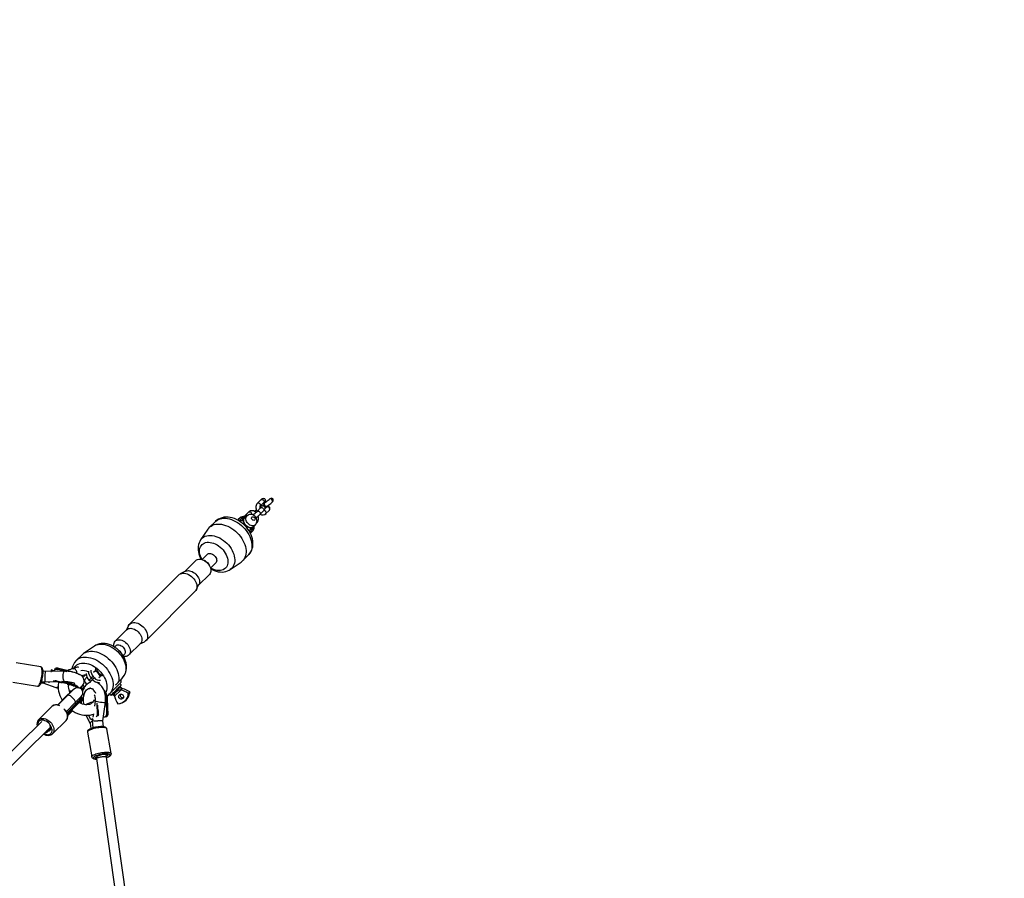
# Model space of a CAD drawing. Units: millimetres. Extents: x -341 to 1031, y -937 to 317.
# Drawn here: x 742 to 886, y -246 to -119 of the extents above; entities that cross this region are included whole.
import ezdxf

# ---------------------------------------------------------------- set-up
doc = ezdxf.new("R2010")
doc.units = ezdxf.units.MM
doc.header["$LTSCALE"] = 20
doc.header["$PDSIZE"] = -1
doc.layers.add('VP-DIM', color=7, linetype='Continuous')
doc.layers.add('VP-HIC', color=6, linetype='Continuous')
doc.layers.add('VP-EQ', color=7, linetype='Continuous', true_color=0x8a3492)
doc.dimstyles.get("Standard").update_dxf_attribs({"dimtxt": 14, "dimasz": 20, "dimexe": 20, "dimexo": 50, "dimgap": 20, "dimtad": 0, "dimdec": 0, "dimzin": 0, "dimdsep": 46, "dimtxsty": 'Standard', "dimcen": -0.09, "dimadec": 0, "dimazin": 0, "dimtfac": 1, "dimtdec": 4, "dimtofl": 0, "dimtmove": 0, "dimatfit": 3, "dimfxl": 70, "dimfxlon": 1, "dimtolj": 1, "dimtzin": 0, "dimarcsym": 0})

# ---------------------------------------------------------------- blocks, each defined once
blk = doc.blocks.new('*D29')
at = {"layer": 'Defpoints', "color": 0}
for p in [(881.34, 202.86), (181.75, -437.17), (881.34, -437.11)]:
    blk.add_point(p, dxfattribs=at)
at = {"layer": 'VP-DIM', "color": 0, "lineweight": -2}
for p, q in [((181.75, 132.86), (181.75, 222.86)), ((881.34, 132.86), (881.34, 222.86)), ((201.75, 202.86), (491.5, 202.86)), ((861.34, 202.86), (564.17, 202.86))]:
    blk.add_line(p, q, dxfattribs=at)
at = {"layer": 'VP-DIM', "color": 0}
for points in [[(201.75, 206.19), (201.75, 199.53), (181.75, 202.86)], [(861.34, 199.53), (861.34, 206.19), (881.34, 202.86)]]:
    blk.add_solid(points, dxfattribs=at)
at = {"layer": 'VP-DIM', "color": 0, "insert": (527.83, 202.86), "char_height": 14, "attachment_point": 5}
blk.add_mtext('\\A1;700', dxfattribs=at)
blk = doc.blocks.new('*D30')
at = {"layer": 'Defpoints', "color": 0}
for p in [(1031.33, 296.65), (31.76, -437.14), (1031.33, -437.14)]:
    blk.add_point(p, dxfattribs=at)
at = {"layer": 'VP-DIM', "color": 0, "lineweight": -2}
for p, q in [((31.76, 226.65), (31.76, 316.65)), ((1031.33, 226.65), (1031.33, 316.65)), ((51.76, 296.65), (491.71, 296.65)), ((1011.33, 296.65), (571.38, 296.65))]:
    blk.add_line(p, q, dxfattribs=at)
at = {"layer": 'VP-DIM', "color": 0}
for points in [[(51.76, 299.98), (51.76, 293.31), (31.76, 296.65)], [(1011.33, 293.31), (1011.33, 299.98), (1031.33, 296.65)]]:
    blk.add_solid(points, dxfattribs=at)
at = {"layer": 'VP-DIM', "color": 0, "insert": (531.55, 296.65), "char_height": 14, "attachment_point": 5}
blk.add_mtext('\\A1;1000', dxfattribs=at)
blk = doc.blocks.new('rb13833')
at = {"layer": 'VP-EQ', "color": 0, "linetype": 'Continuous', "lineweight": 25}
for p, q in [((777.1, -191.12), (776.58, -191.64)), ((777.14, -189.92), (776.62, -190.44)), ((777.05, -190.97), (777, -191)), ((777.04, -190.86), (777.56, -190.34)), ((777.05, -190.96), (777.09, -190.93)), ((777.12, -190.92), (777.09, -190.93)), ((777.62, -190.43), (777.62, -190.42)), ((777.87, -191.13), (777.73, -191.27)), ((777.89, -190.91), (777.88, -190.9)), ((778.46, -189.78), (778.34, -189.89)), ((773.74, -192.93), (774.1, -192.58)), ((774.1, -192.58), (773.77, -192.87)), ((774.13, -192.55), (773.8, -192.84)), ((774.42, -192.56), (773.93, -193.05)), ((774.42, -192.56), (774.1, -192.58)), ((774.98, -192.3), (774.63, -192.62)), ((774.87, -192.4), (774.71, -192.38)), ((775.32, -191.73), (774.8, -192.25)), ((775.14, -192.26), (774.81, -192.52)), ((775.06, -192.32), (774.98, -192.3)), ((776.25, -191.58), (776.19, -191.64)), ((777.01, -192.06), (777.53, -191.54)), ((777.88, -191.96), (778.3, -191.55)), ((770.4, -193.15), (769.54, -194.01)), ((773.77, -192.87), (773.72, -192.92)), ((773.8, -192.84), (773.77, -192.87)), ((774.41, -192.87), (774.1, -193.15)), ((776.03, -193.9), (776.33, -193.61)), ((776.14, -193.97), (776.14, -193.83)), ((776.29, -193.68), (776.28, -193.66)), ((776.51, -193.33), (776.59, -193.26)), ((769.34, -194.24), (768.27, -195.83)), ((775.72, -194.25), (775.41, -194.52)), ((775.5, -194.67), (775.97, -194.21)), ((775.93, -194.51), (775.59, -194.85)), ((775.97, -194.21), (775.93, -194.51)), ((769.24, -197.96), (768.48, -198.72)), ((774.44, -198.91), (775.3, -198.05)), ((767.55, -198.87), (765.94, -200.49)), ((769, -198.97), (768.82, -198.86)), ((769.59, -199.64), (769.48, -199.45)), ((769.73, -199.98), (770.5, -199.21)), ((772.62, -200.19), (774.21, -199.11)), ((765.06, -200.97), (757.79, -208.24)), ((766.04, -200.44), (765.27, -200.82)), ((767.96, -202.51), (769.58, -200.9)), ((767.63, -203.18), (768.01, -202.41)), ((760.21, -210.66), (767.48, -203.39)), ((757.64, -208.45), (757.31, -209.12)), ((757.38, -209.04), (755.69, -210.73)), ((752.65, -211.45), (751.06, -212.52)), ((755.8, -211.4), (755.6, -211.6)), ((757.72, -212.76), (759.41, -211.07)), ((759.33, -211.14), (760, -210.81)), ((750.83, -212.72), (749.97, -213.58)), ((756.86, -212.85), (757.05, -212.66)), ((744.74, -214.49), (741.13, -213.9)), ((745.47, -215.21), (745.09, -215.16)), ((748.22, -215.16), (745.47, -215.21)), ((746.23, -215.17), (746.27, -215.19)), ((746.23, -215.18), (746.26, -215.19)), ((746.28, -214.93), (746.24, -215.13)), ((746.24, -215.13), (746.32, -215.18)), ((746.71, -215.14), (746.33, -214.95)), ((746.84, -214.94), (746.88, -214.74)), ((748.3, -215.16), (747.16, -214.88)), ((749.39, -215.23), (747.21, -214.7)), ((747.24, -214.74), (747.22, -214.84)), ((747.22, -214.84), (748.61, -215.17)), ((749.39, -215.26), (747.24, -214.74)), ((749.47, -215.28), (749.39, -215.26)), ((749.92, -214.59), (749.83, -214.67)), ((750.93, -215.77), (750.93, -215.77)), ((751.3, -215.71), (750.95, -216.05)), ((752.52, -215.29), (752.78, -215.06)), ((756.54, -216.48), (757.01, -215.8)), ((740.66, -216.76), (744.27, -217.35)), ((744.81, -216.84), (745.11, -216.88)), ((744.88, -216.65), (745.39, -216.71)), ((745.08, -216.87), (746.96, -217.53)), ((745.39, -216.71), (747.12, -216.68)), ((745.95, -216.73), (746, -216.7)), ((745.96, -216.7), (745.95, -216.73)), ((746.57, -216.54), (746.64, -216.56)), ((746.82, -216.6), (747.92, -216.87)), ((749.05, -217.11), (746.85, -216.58)), ((746.93, -216.45), (746.92, -216.53)), ((746.92, -216.53), (749.07, -217.05)), ((749.09, -216.96), (747.82, -216.65)), ((749.08, -216.92), (748.01, -216.66)), ((748.01, -216.66), (748.23, -216.66)), ((748.62, -217.04), (748.99, -217.13)), ((749.09, -216.96), (749.07, -217.05)), ((750.97, -217.24), (750.69, -217.51)), ((750.93, -217.2), (750.97, -217.24)), ((750.97, -217.24), (751.15, -217.43)), ((751.55, -216.02), (751.36, -216.19)), ((752.18, -216.19), (751.85, -216.48)), ((751.85, -216.48), (752.03, -216.67)), ((752.03, -216.67), (752.36, -216.38)), ((752.03, -216.67), (752.14, -216.78)), ((752.46, -215.93), (752.18, -216.19)), ((752.36, -216.38), (752.18, -216.19)), ((752.64, -216.12), (752.36, -216.38)), ((752.46, -215.93), (752.64, -216.12)), ((753.27, -216.09), (753.53, -215.86)), ((756.58, -217.17), (756.38, -216.97)), ((756.45, -217.47), (756.58, -217.17)), ((747.12, -217.45), (747.3, -217.54)), ((748.75, -218.58), (747.27, -220.1)), ((747.28, -217.53), (747.3, -217.54)), ((748.8, -218.6), (747.32, -220.11)), ((748.8, -218.6), (748.84, -218.63)), ((749.67, -217.79), (749.67, -217.79)), ((750.69, -217.51), (750.52, -217.66)), ((750.69, -217.51), (750.65, -217.46)), ((750.87, -217.7), (750.69, -217.51)), ((750.74, -217.82), (750.87, -217.7)), ((751.15, -217.43), (750.87, -217.7)), ((750.99, -217.82), (750.87, -217.7)), ((751.15, -217.43), (751.2, -217.47)), ((752.1, -217.65), (752.05, -217.65)), ((754.54, -218.8), (754.79, -218.55)), ((754.86, -218.48), (755.07, -218.69)), ((755.09, -218.25), (754.98, -218.36)), ((755.07, -218.69), (755.37, -218.55)), ((755.44, -217.9), (755.09, -218.25)), ((755.37, -218.55), (755.55, -218.74)), ((755.61, -218.83), (756.52, -217.92)), ((756.52, -217.92), (756.34, -217.94)), ((756.63, -217.65), (756.45, -217.47)), ((757.83, -218.2), (757.78, -218.53)), ((748.53, -221.05), (749.83, -219.75)), ((748.63, -221.28), (750.06, -219.81)), ((750.1, -219.83), (748.65, -221.33)), ((748.68, -221.44), (750.17, -219.9)), ((750.2, -219.95), (748.69, -221.5)), ((750.1, -219.83), (750.17, -219.9)), ((751.05, -219.09), (750.97, -219.02)), ((752.24, -219.86), (752.21, -219.8)), ((752.77, -219.53), (752.66, -220.3)), ((753.09, -221.57), (753.04, -219.87)), ((753.86, -222.44), (754.26, -219.72)), ((754.49, -221.56), (754.43, -219.26)), ((754.5, -219.26), (754.55, -221.52)), ((754.5, -219.26), (754.57, -219.26)), ((754.63, -221.52), (754.57, -219.26)), ((754.65, -221.54), (754.59, -219.26)), ((755.57, -218.72), (755.61, -218.83)), ((755.6, -218.83), (755.61, -218.83)), ((746.44, -220.31), (744.44, -222.28)), ((748.71, -221.65), (749.11, -221.28)), ((748.71, -221.65), (749.11, -221.28)), ((749.11, -221.28), (749.11, -221.28)), ((752.5, -221.42), (752.43, -221.92)), ((753.12, -220.16), (753.16, -221.52)), ((753.16, -221.52), (753.23, -221.52)), ((753.23, -221.52), (753.21, -220.72)), ((753.25, -221.54), (753.24, -220.94)), ((754.55, -221.52), (754.63, -221.52)), ((744.91, -222.53), (723.06, -244.02)), ((744.42, -222.3), (744.44, -222.28)), ((746.47, -224.35), (748.47, -222.38)), ((751.4, -221.62), (752.03, -222.82)), ((751.76, -221.62), (752, -222.14)), ((751.78, -221.61), (752.02, -222.15)), ((752.02, -222.8), (752.13, -223.59)), ((752.27, -222.21), (752.35, -222.21)), ((752.39, -222.2), (752.36, -222.41)), ((752.36, -222.41), (752.36, -222.42)), ((752.48, -223.47), (752.36, -222.42)), ((752.39, -222.18), (752.38, -222.2)), ((753.07, -221.83), (752.97, -221.83)), ((753.96, -223.31), (753.86, -222.44)), ((754.45, -221.83), (754.29, -221.83)), ((724.31, -244.9), (746.18, -223.39)), ((745.65, -223.93), (746.18, -223.4)), ((746.21, -223.61), (745.8, -224.01)), ((746.2, -223.63), (745.84, -223.99)), ((746.49, -224.33), (746.47, -224.35)), ((751.61, -224.13), (752.25, -227.75)), ((755.11, -227.24), (754.47, -223.63)), ((754.43, -227.78), (754.39, -227.35)), ((752.92, -227.77), (752.95, -227.99)), ((752.95, -227.99), (768.6, -338.71)), ((770.02, -338.06), (754.43, -227.78))]:
    blk.add_line(p, q, dxfattribs=at)
at = {"layer": 'VP-EQ', "color": 0, "linetype": 'Continuous', "lineweight": 25, "flags": 128}
for points in [[(776.62, -190.44), (776.55, -190.51), (776.48, -190.64), (776.43, -190.78), (776.4, -190.94), (776.4, -191.1), (776.43, -191.27), (776.48, -191.44), (776.56, -191.6), (776.58, -191.64)], [(776.62, -190.44), (776.62, -190.43), (776.69, -190.4), (776.77, -190.39), (776.86, -190.42), (776.94, -190.47), (777.02, -190.55)], [(777, -191.08), (777.01, -191.03), (777.05, -190.96)], [(777.03, -191.19), (777.03, -191.14), (777.03, -191.05), (777.07, -190.98), (777.12, -190.93), (777.12, -190.93)], [(777.08, -190.95), (777.14, -190.91), (777.17, -190.9)], [(777.18, -191.04), (777.18, -191.04), (777.17, -191.05), (777.15, -191.07), (777.1, -191.12)], [(777.1, -191.12), (777.14, -191.1), (777.21, -191.08), (777.29, -191.09), (777.38, -191.13), (777.46, -191.19), (777.53, -191.27), (777.56, -191.36), (777.57, -191.45), (777.55, -191.52), (777.53, -191.54)], [(777.53, -191.54), (777.57, -191.5), (777.65, -191.4), (777.7, -191.33), (777.73, -191.26), (777.75, -191.19), (777.75, -191.1), (777.72, -191.02), (777.67, -190.94), (777.59, -190.88), (777.52, -190.85), (777.45, -190.83), (777.38, -190.83), (777.32, -190.85), (777.24, -190.87), (777.13, -190.92), (777.11, -190.93)], [(777.24, -189.84), (777.17, -189.89), (777.14, -189.92)], [(777.14, -189.92), (777.15, -189.91), (777.22, -189.88), (777.31, -189.88), (777.41, -189.92), (777.5, -189.99), (777.56, -190.07), (777.6, -190.17), (777.61, -190.26), (777.57, -190.33), (777.56, -190.34)], [(777.57, -190.33), (777.67, -190.27), (777.8, -190.13), (777.83, -190.06), (777.83, -189.99), (777.81, -189.93), (777.77, -189.87), (777.69, -189.81), (777.59, -189.77), (777.47, -189.76), (777.33, -189.79), (777.24, -189.84)], [(777.56, -190.34), (777.57, -190.33), (777.57, -190.33)], [(777.78, -190.31), (777.76, -190.32), (777.62, -190.43)], [(777.88, -190.9), (778.03, -190.86), (778.1, -190.81)], [(778.45, -191.31), (778.46, -191.19), (778.44, -191.09), (778.4, -191.03), (778.34, -190.98), (778.28, -190.96), (778.19, -190.96), (778.11, -190.98)], [(778.74, -190.32), (778.82, -190.24), (778.86, -190.18)], [(774.76, -193.69), (774.62, -193.56), (774.37, -193.35), (774.1, -193.15), (773.82, -192.97), (773.53, -192.82), (773.23, -192.7), (772.92, -192.6), (772.61, -192.53), (772.3, -192.49), (772, -192.48), (771.7, -192.51), (771.42, -192.57), (771.15, -192.66), (770.9, -192.78), (770.67, -192.92), (770.47, -193.09), (770.4, -193.16)], [(774.92, -193.71), (774.81, -193.57), (774.71, -193.42), (774.65, -193.26), (774.61, -193.09), (774.61, -192.94), (774.63, -192.79), (774.68, -192.66), (774.76, -192.56), (774.81, -192.52)], [(774.8, -192.25), (774.74, -192.33), (774.71, -192.38)], [(775.25, -193.42), (775.13, -193.28), (775.04, -193.12), (774.98, -192.96), (774.94, -192.8), (774.94, -192.64), (774.97, -192.5), (775.03, -192.37), (775.12, -192.27), (775.14, -192.26)], [(776.33, -193.61), (776.35, -193.59), (776.45, -193.47), (776.51, -193.33), (776.55, -193.19), (776.57, -193.04), (776.55, -192.89), (776.51, -192.74), (776.45, -192.59), (776.35, -192.45), (776.23, -192.33), (776.09, -192.22), (775.93, -192.14), (775.78, -192.1), (775.63, -192.09), (775.48, -192.1), (775.33, -192.14), (775.19, -192.22), (775.14, -192.26)], [(776.41, -191.8), (776.36, -191.75), (776.21, -191.65), (776.06, -191.58), (775.89, -191.54), (775.75, -191.54), (775.6, -191.57), (775.46, -191.63), (775.35, -191.71), (775.32, -191.73)], [(775.32, -191.73), (775.33, -191.73), (775.39, -191.7), (775.47, -191.69), (775.56, -191.72), (775.64, -191.77), (775.72, -191.85)], [(775.85, -192.85), (775.79, -192.76), (775.76, -192.67), (775.75, -192.58), (775.78, -192.5), (775.83, -192.44), (775.91, -192.42), (776, -192.43), (776.09, -192.47), (776.17, -192.53), (776.23, -192.62), (776.27, -192.71), (776.27, -192.8), (776.24, -192.88), (776.19, -192.93), (776.11, -192.96), (776.02, -192.95), (775.93, -192.91), (775.85, -192.85)], [(776.58, -191.64), (776.62, -191.61), (776.69, -191.59), (776.78, -191.61), (776.86, -191.65), (776.94, -191.71), (777.01, -191.79), (777.04, -191.88), (777.05, -191.97), (777.03, -192.04), (777.01, -192.06)], [(769.34, -194.24), (769.46, -194.1), (769.63, -193.93), (769.82, -193.79), (770.03, -193.67), (770.27, -193.59), (770.52, -193.53), (770.79, -193.5), (771.07, -193.51), (771.36, -193.54), (771.65, -193.6), (771.95, -193.7), (772.25, -193.82), (772.55, -193.97), (772.84, -194.14), (773.13, -194.34), (773.4, -194.56), (773.65, -194.8)], [(770.4, -193.15), (770.49, -193.07), (770.68, -192.93), (770.89, -192.81), (771.13, -192.73), (771.38, -192.67), (771.65, -192.64), (771.93, -192.64), (772.22, -192.68), (772.52, -192.74), (772.82, -192.84), (773.12, -192.96), (773.41, -193.11), (773.7, -193.28), (773.99, -193.48), (774.26, -193.7), (774.51, -193.94)], [(774.51, -193.94), (774.75, -194.19), (774.97, -194.47), (775.17, -194.75), (775.35, -195.04), (775.49, -195.34), (775.62, -195.64), (775.71, -195.94), (775.77, -196.23), (775.81, -196.52), (775.81, -196.8), (775.78, -197.07), (775.73, -197.32), (775.64, -197.56), (775.53, -197.77), (775.38, -197.97), (775.3, -198.05)], [(775.3, -198.05), (775.35, -198), (775.52, -197.8), (775.66, -197.58), (775.78, -197.34), (775.87, -197.09), (775.93, -196.83), (775.96, -196.56), (775.97, -196.27), (775.95, -195.98), (775.89, -195.69), (775.81, -195.39), (775.7, -195.09), (775.57, -194.8), (775.41, -194.52), (775.23, -194.24), (775.02, -193.98), (774.81, -193.74), (774.76, -193.69)], [(776.03, -193.9), (775.93, -193.98), (775.8, -194.03), (775.66, -194.05), (775.51, -194.04), (775.35, -194), (775.2, -193.93), (775.05, -193.83), (774.92, -193.71)], [(776.33, -193.61), (776.26, -193.67), (776.13, -193.73), (775.99, -193.75), (775.84, -193.75), (775.69, -193.71), (775.53, -193.64), (775.38, -193.54), (775.25, -193.42)], [(768.26, -195.84), (768.4, -195.66), (768.56, -195.51), (768.75, -195.38), (768.96, -195.28), (769.19, -195.21), (769.44, -195.17), (769.69, -195.16), (769.96, -195.18), (770.24, -195.23), (770.52, -195.31), (770.8, -195.42), (771.09, -195.55), (771.36, -195.71), (771.63, -195.9), (771.88, -196.1), (772.13, -196.33)], [(773.65, -194.8), (773.89, -195.06), (774.11, -195.33), (774.31, -195.61), (774.48, -195.9), (774.63, -196.2), (774.76, -196.5), (774.85, -196.8), (774.91, -197.09), (774.95, -197.38), (774.95, -197.66), (774.92, -197.93), (774.87, -198.18), (774.78, -198.42), (774.66, -198.63), (774.52, -198.83), (774.35, -199), (774.21, -199.11)], [(768.26, -195.84), (768.13, -196.05), (768.03, -196.28), (767.96, -196.53), (767.91, -196.78), (767.89, -197.05), (767.9, -197.32), (767.94, -197.6), (768.01, -197.88), (768.1, -198.17), (768.22, -198.44), (768.37, -198.7)], [(768.47, -198.72), (768.35, -198.49), (768.25, -198.24), (768.17, -197.99), (768.12, -197.74), (768.11, -197.5), (768.12, -197.27), (768.16, -197.06), (768.24, -196.86), (768.34, -196.69), (768.47, -196.53), (768.62, -196.4), (768.8, -196.3), (768.99, -196.23), (769.21, -196.18), (769.44, -196.17), (769.68, -196.19), (769.93, -196.24), (770.18, -196.31), (770.43, -196.42), (770.68, -196.55), (770.92, -196.71), (771.15, -196.89), (771.37, -197.09)], [(772.13, -196.33), (772.35, -196.57), (772.56, -196.82), (772.74, -197.09), (772.9, -197.37), (773.03, -197.65), (773.14, -197.93), (773.22, -198.21), (773.27, -198.49), (773.29, -198.76), (773.28, -199.02), (773.24, -199.26), (773.17, -199.49), (773.07, -199.7), (772.94, -199.89), (772.79, -200.05), (772.62, -200.19)], [(769.24, -197.96), (769.31, -197.9), (769.43, -197.85), (769.56, -197.83), (769.71, -197.83), (769.86, -197.88), (770.01, -197.94), (770.16, -198.04), (770.29, -198.16)], [(771.37, -197.09), (771.57, -197.3), (771.75, -197.53), (771.9, -197.77), (772.03, -198.02), (772.14, -198.27), (772.22, -198.53), (772.26, -198.77), (772.28, -199.01), (772.27, -199.24), (772.22, -199.46), (772.15, -199.65), (772.05, -199.83), (771.92, -199.99), (771.77, -200.11), (771.59, -200.22), (771.39, -200.29), (771.18, -200.33), (770.95, -200.35), (770.71, -200.33), (770.46, -200.28), (770.21, -200.2), (769.96, -200.1), (769.73, -199.98)], [(770.29, -198.16), (770.41, -198.29), (770.51, -198.44), (770.58, -198.59), (770.62, -198.75), (770.63, -198.89), (770.61, -199.03), (770.55, -199.14), (770.5, -199.21)], [(767.55, -198.87), (767.67, -198.78), (767.82, -198.71), (767.98, -198.67), (768.15, -198.66), (768.34, -198.68), (768.53, -198.74), (768.72, -198.81), (768.91, -198.92), (769.09, -199.05), (769.25, -199.2)], [(769, -198.97), (769.14, -199.06), (769.27, -199.18)], [(769.25, -199.2), (769.4, -199.37), (769.53, -199.55), (769.64, -199.73), (769.72, -199.92), (769.77, -200.12), (769.79, -200.3), (769.78, -200.48), (769.74, -200.64), (769.67, -200.78), (769.58, -200.9)], [(769.27, -199.18), (769.39, -199.31), (769.48, -199.45)], [(765.06, -200.97), (765.16, -200.89), (765.31, -200.81), (765.48, -200.75), (765.67, -200.72), (765.87, -200.73), (766.08, -200.77), (766.29, -200.83), (766.5, -200.93), (766.71, -201.05), (766.91, -201.2), (767.09, -201.36)], [(766.04, -200.44), (766.13, -200.4), (766.29, -200.36), (766.46, -200.35), (766.65, -200.37), (766.84, -200.43), (767.03, -200.5), (767.22, -200.61), (767.4, -200.74), (767.56, -200.89)], [(767.56, -200.89), (767.71, -201.06), (767.84, -201.24), (767.95, -201.42), (768.03, -201.62), (768.08, -201.81), (768.1, -201.99), (768.09, -202.17), (768.05, -202.33), (768.01, -202.41)], [(769.75, -200.08), (769.97, -200.21), (770.25, -200.34), (770.54, -200.44), (770.84, -200.51), (771.13, -200.55), (771.43, -200.56), (771.71, -200.53), (771.99, -200.48), (772.24, -200.39), (772.48, -200.27), (772.62, -200.18)], [(767.09, -201.36), (767.26, -201.55), (767.4, -201.74), (767.52, -201.95), (767.62, -202.16), (767.69, -202.38), (767.72, -202.58), (767.73, -202.78), (767.7, -202.97), (767.65, -203.14), (767.56, -203.29), (767.48, -203.39)], [(757.64, -208.45), (757.67, -208.41), (757.77, -208.27), (757.89, -208.16), (758.04, -208.08), (758.21, -208.02), (758.4, -207.99), (758.6, -208), (758.81, -208.04), (759.02, -208.1), (759.23, -208.2), (759.44, -208.32), (759.64, -208.46), (759.82, -208.63)], [(757.38, -209.04), (757.5, -208.95), (757.65, -208.88), (757.81, -208.84), (757.98, -208.83), (758.17, -208.85), (758.36, -208.9), (758.55, -208.98), (758.74, -209.09), (758.92, -209.22), (759.08, -209.37)], [(759.08, -209.37), (759.23, -209.54), (759.36, -209.71), (759.47, -209.9), (759.55, -210.09), (759.6, -210.29), (759.62, -210.47), (759.61, -210.65), (759.57, -210.81), (759.5, -210.95), (759.41, -211.07)], [(759.82, -208.63), (759.99, -208.82), (760.13, -209.01), (760.26, -209.22), (760.35, -209.43), (760.42, -209.65), (760.45, -209.85), (760.46, -210.05), (760.43, -210.24), (760.38, -210.41), (760.29, -210.56), (760.18, -210.69), (760.04, -210.79), (760, -210.81)], [(752.65, -211.45), (752.76, -211.38), (752.96, -211.28), (753.19, -211.21), (753.44, -211.17), (753.7, -211.16), (753.97, -211.18), (754.24, -211.23), (754.52, -211.31), (754.81, -211.42), (755.09, -211.55), (755.36, -211.71), (755.63, -211.89), (755.89, -212.1), (756.13, -212.32)], [(756.3, -212.15), (756.17, -212.03), (755.93, -211.82), (755.67, -211.64), (755.4, -211.48), (755.12, -211.34), (754.83, -211.23), (754.54, -211.14), (754.24, -211.09), (753.94, -211.07), (753.66, -211.09), (753.38, -211.13), (753.11, -211.21), (752.87, -211.32), (752.66, -211.44)], [(755.51, -211.55), (755.5, -211.52), (755.48, -211.33), (755.49, -211.16), (755.53, -211), (755.6, -210.85), (755.69, -210.73), (755.81, -210.64), (755.96, -210.57), (756.12, -210.53), (756.29, -210.52), (756.48, -210.54), (756.67, -210.6), (756.86, -210.67), (757.05, -210.78), (757.23, -210.91), (757.39, -211.06)], [(755.8, -211.4), (755.87, -211.34), (755.98, -211.29), (756.12, -211.27), (756.26, -211.28), (756.42, -211.32), (756.57, -211.39), (756.72, -211.48), (756.85, -211.6)], [(757.39, -211.06), (757.54, -211.23), (757.67, -211.41), (757.78, -211.59), (757.86, -211.79), (757.91, -211.98), (757.93, -212.16), (757.92, -212.34), (757.88, -212.5), (757.81, -212.64), (757.72, -212.76), (757.6, -212.85), (757.46, -212.92), (757.3, -212.96), (757.12, -212.97), (756.94, -212.95), (756.91, -212.94)], [(750.83, -212.72), (750.92, -212.64), (751.11, -212.49), (751.33, -212.38), (751.56, -212.29), (751.81, -212.24), (752.08, -212.21), (752.36, -212.21), (752.65, -212.25), (752.95, -212.31), (753.25, -212.4), (753.55, -212.52), (753.85, -212.67), (754.14, -212.85), (754.42, -213.05), (754.69, -213.27), (754.95, -213.51)], [(756.13, -212.32), (756.35, -212.57), (756.56, -212.82), (756.74, -213.09), (756.9, -213.36), (757.04, -213.65), (757.14, -213.93), (757.22, -214.21), (757.27, -214.49), (757.29, -214.76), (757.28, -215.01), (757.24, -215.26), (757.17, -215.49), (757.07, -215.7), (757.01, -215.8)], [(757, -215.8), (757.06, -215.72), (757.18, -215.5), (757.27, -215.27), (757.33, -215.02), (757.37, -214.76), (757.38, -214.49), (757.36, -214.21), (757.31, -213.93), (757.24, -213.65), (757.13, -213.37), (757, -213.09), (756.84, -212.83), (756.66, -212.57), (756.46, -212.32), (756.3, -212.15)], [(756.85, -211.6), (756.97, -211.74), (757.06, -211.88), (757.13, -212.04), (757.17, -212.19), (757.18, -212.34), (757.16, -212.47), (757.11, -212.58), (757.05, -212.66)], [(749.59, -214.77), (749.62, -214.71), (749.74, -214.52), (749.89, -214.36), (750.07, -214.22), (750.26, -214.11), (750.48, -214.03), (750.72, -213.98), (750.97, -213.96), (751.24, -213.97), (751.51, -214.01), (751.79, -214.08), (752.07, -214.18), (752.35, -214.31), (752.62, -214.47), (752.89, -214.65), (753.14, -214.85), (753.38, -215.07)], [(749.97, -213.58), (750.06, -213.5), (750.25, -213.35), (750.47, -213.24), (750.7, -213.15), (750.95, -213.1), (751.22, -213.07), (751.5, -213.07), (751.79, -213.11), (752.09, -213.17), (752.39, -213.26), (752.69, -213.39), (752.98, -213.53), (753.28, -213.71), (753.56, -213.91), (753.83, -214.13), (754.09, -214.37)], [(754.95, -213.51), (755.19, -213.76), (755.41, -214.03), (755.6, -214.32), (755.78, -214.61), (755.93, -214.9), (756.05, -215.2), (756.14, -215.5), (756.21, -215.8), (756.24, -216.09), (756.24, -216.37), (756.22, -216.64), (756.22, -216.64)], [(744.27, -217.35), (744.36, -217.35), (744.44, -217.33), (744.52, -217.29), (744.59, -217.22), (744.67, -217.12), (744.75, -216.98), (744.82, -216.82), (744.88, -216.65), (744.94, -216.47), (744.98, -216.27), (745.03, -216.07), (745.06, -215.86), (745.08, -215.66), (745.09, -215.46), (745.09, -215.28), (745.09, -215.1), (745.06, -214.95), (745.03, -214.8), (744.98, -214.67), (744.92, -214.59), (744.85, -214.53), (744.76, -214.5), (744.74, -214.49)], [(744.27, -217.35), (744.3, -217.35), (744.37, -217.33), (744.44, -217.27), (744.51, -217.17), (744.58, -217.05), (744.65, -216.9), (744.71, -216.72), (744.77, -216.53), (744.83, -216.32), (744.87, -216.1), (744.91, -215.87), (744.94, -215.65), (744.95, -215.43), (744.96, -215.23), (744.95, -215.04), (744.93, -214.87), (744.91, -214.73), (744.87, -214.62), (744.82, -214.54), (744.77, -214.5), (744.74, -214.49)], [(745.39, -216.7), (745.39, -216.7), (745.38, -216.64), (745.38, -216.5), (745.38, -216.3), (745.39, -216.05), (745.4, -215.8), (745.42, -215.57), (745.44, -215.38), (745.45, -215.26), (745.46, -215.22), (745.47, -215.21)], [(746.84, -214.94), (746.79, -215.05), (746.74, -215.18)], [(748.17, -216.62), (748.17, -216.61), (748.14, -216.53), (748.09, -216.35), (748.07, -216.13), (748.06, -215.88), (748.07, -215.63), (748.1, -215.42), (748.14, -215.26), (748.19, -215.17), (748.22, -215.17)], [(750.37, -217.61), (750.42, -217.6), (750.57, -217.52), (750.73, -217.41), (750.89, -217.26), (751.03, -217.06), (751.12, -216.82), (751.14, -216.56), (751.09, -216.32), (751, -216.11), (750.87, -215.94), (750.73, -215.8), (750.43, -215.61), (750.22, -215.51), (749.99, -215.42), (749.69, -215.34), (749.41, -215.27), (749.05, -215.21), (748.77, -215.18), (748.45, -215.16), (748.22, -215.16)], [(749.39, -215.23), (749.61, -215.29), (749.82, -215.36), (750.01, -215.43), (750.18, -215.5), (750.33, -215.58), (750.44, -215.66), (750.45, -215.67)], [(750.12, -215.47), (750.11, -215.41), (750.07, -215.25), (750.01, -215.11), (749.93, -214.98), (749.85, -214.88), (749.75, -214.81), (749.65, -214.78), (749.58, -214.78)], [(750.81, -215.88), (750.82, -215.86), (750.93, -215.77)], [(752.78, -215.06), (752.84, -214.8), (752.87, -214.64)], [(753.38, -215.07), (753.6, -215.31), (753.8, -215.57), (753.98, -215.83), (754.14, -216.11), (754.27, -216.38), (754.37, -216.66), (754.44, -216.94), (754.48, -217.22), (754.49, -217.48), (754.47, -217.73), (754.42, -217.97), (754.35, -218.18)], [(753.95, -215.78), (753.76, -215.81), (753.53, -215.86)], [(754.09, -214.37), (754.33, -214.62), (754.55, -214.89), (754.74, -215.18), (754.92, -215.47), (755.07, -215.76), (755.19, -216.06), (755.28, -216.36), (755.34, -216.66), (755.38, -216.95), (755.38, -217.23), (755.36, -217.5), (755.3, -217.75), (755.21, -217.99), (755.1, -218.2), (754.95, -218.39), (754.87, -218.48)], [(747.37, -216.74), (747.34, -216.87), (747.3, -217.17), (747.3, -217.47), (747.32, -217.78), (747.37, -218.09), (747.44, -218.4), (747.55, -218.72), (747.68, -219.02), (747.84, -219.32), (747.91, -219.44)], [(748.17, -216.62), (748.18, -216.62), (748.23, -216.66), (748.23, -216.65)], [(748.23, -216.66), (748.34, -216.66), (748.54, -216.67), (748.72, -216.68), (748.92, -216.71), (749.1, -216.74), (749.29, -216.78), (749.47, -216.83), (749.61, -216.88), (749.71, -216.92), (749.76, -216.95), (749.78, -216.96)], [(749.05, -218.28), (748.97, -218.09), (748.91, -217.87), (748.86, -217.66), (748.85, -217.46), (748.85, -217.28), (748.87, -217.1), (748.87, -217.1)], [(749.05, -217.11), (749, -217.13), (748.99, -217.13)], [(750.15, -217.6), (750.1, -217.55), (749.99, -217.47), (749.84, -217.39), (749.67, -217.31), (749.48, -217.24), (749.27, -217.17), (749.05, -217.11)], [(749.07, -217.05), (749.3, -217.12), (749.52, -217.18), (749.72, -217.26), (749.89, -217.34), (750.04, -217.42), (750.15, -217.5), (750.24, -217.58), (750.25, -217.6)], [(749.08, -216.92), (749.31, -216.98), (749.52, -217.05), (749.71, -217.12), (749.88, -217.2), (750.02, -217.28), (750.14, -217.36), (750.16, -217.37)], [(750.31, -217.6), (750.3, -217.57), (750.25, -217.49), (750.17, -217.41), (750.05, -217.33), (749.91, -217.24), (749.73, -217.16), (749.53, -217.09), (749.32, -217.02), (749.09, -216.96)], [(752.14, -216.77), (752.07, -216.78), (751.85, -216.87), (751.6, -217.03), (751.4, -217.21), (751.25, -217.4), (751.12, -217.58), (750.99, -217.82), (750.89, -218.06), (750.89, -218.07)], [(751.57, -217.06), (751.47, -216.98), (751.37, -216.87), (751.3, -216.74), (751.25, -216.6), (751.24, -216.47), (751.26, -216.35), (751.31, -216.25), (751.36, -216.19)], [(754.26, -219.72), (754.28, -219.45), (754.28, -219.12), (754.26, -218.83), (754.22, -218.58), (754.16, -218.32), (754.11, -218.14), (754.06, -218), (753.96, -217.77), (753.84, -217.55), (753.72, -217.38), (753.61, -217.25), (753.46, -217.1), (753.26, -216.95), (753.03, -216.82), (752.79, -216.75)], [(753.29, -216.86), (753.31, -216.91), (753.34, -217)], [(755.07, -218.69), (755.08, -218.68), (755.11, -218.65), (755.17, -218.59), (755.25, -218.51), (755.35, -218.41), (755.47, -218.29), (755.6, -218.16), (755.73, -218.03), (755.87, -217.89), (756.01, -217.75), (756.14, -217.62), (756.26, -217.5), (756.37, -217.39), (756.46, -217.3), (756.52, -217.24)], [(756.5, -216.85), (756.5, -216.85), (756.48, -216.87), (756.43, -216.91), (756.36, -216.98), (756.27, -217.07), (756.16, -217.18), (756.03, -217.31), (755.89, -217.45), (755.74, -217.6), (755.59, -217.75), (755.44, -217.9)], [(755.76, -217.16), (755.84, -217.08), (755.98, -216.93), (756.12, -216.8), (756.23, -216.68), (756.33, -216.58), (756.41, -216.51), (756.46, -216.46), (756.49, -216.43), (756.49, -216.42)], [(756.52, -217.24), (756.57, -217.19), (756.58, -217.18), (756.58, -217.17)], [(748.75, -218.58), (748.91, -218.42), (749.06, -218.27), (749.19, -218.14), (749.31, -218.02), (749.42, -217.93), (749.5, -217.86), (749.55, -217.81), (749.59, -217.79), (749.59, -217.79)], [(748.75, -218.58), (748.76, -218.57), (748.76, -218.57), (748.76, -218.57), (748.77, -218.58), (748.78, -218.58), (748.78, -218.59), (748.79, -218.59), (748.8, -218.6)], [(749.67, -217.79), (749.66, -217.79), (749.63, -217.81), (749.57, -217.86), (749.48, -217.93), (749.38, -218.02), (749.25, -218.14), (749.11, -218.28), (748.96, -218.43), (748.8, -218.6)], [(749.83, -219.75), (749.83, -219.75), (749.85, -219.67), (749.8, -219.54), (749.7, -219.37), (749.56, -219.19), (749.47, -219.1), (749.29, -218.93), (749.11, -218.79), (748.95, -218.7), (748.83, -218.67), (748.8, -218.68)], [(749.83, -219.75), (750.11, -219.47), (750.37, -219.21), (750.57, -219.01), (750.69, -218.89), (750.84, -218.69), (750.92, -218.48), (750.94, -218.3), (750.92, -218.16), (750.85, -217.96), (750.81, -217.91), (750.78, -217.86), (750.68, -217.76), (750.49, -217.65), (750.33, -217.6), (750.13, -217.6), (749.88, -217.66), (749.68, -217.8)], [(752.52, -217.93), (752.49, -217.9), (752.35, -217.8), (752.2, -217.74), (752.05, -217.71), (751.9, -217.72), (751.75, -217.76), (751.61, -217.84), (751.47, -217.95), (751.35, -218.09), (751.24, -218.26), (751.15, -218.45), (751.08, -218.66), (751.02, -218.89), (751, -219.05)], [(751.21, -218.31), (751.25, -218.22), (751.37, -218.05), (751.49, -217.9), (751.63, -217.79), (751.78, -217.71), (751.93, -217.66), (752.09, -217.66), (752.25, -217.68), (752.4, -217.75), (752.47, -217.8)], [(754.73, -218.61), (754.73, -218.61), (754.87, -218.48)], [(754.81, -218.52), (754.8, -218.49), (754.8, -218.44)], [(755.34, -217.87), (755.35, -217.87), (755.38, -217.89), (755.41, -217.9), (755.43, -217.91), (755.44, -217.9)], [(756.45, -217.47), (756.45, -217.47), (756.42, -217.49), (756.38, -217.54), (756.31, -217.61), (756.22, -217.69), (756.12, -217.79), (756.01, -217.91), (755.89, -218.02), (755.78, -218.14), (755.67, -218.25), (755.57, -218.35), (755.49, -218.43), (755.42, -218.49), (755.38, -218.53), (755.37, -218.55), (755.37, -218.55)], [(756.34, -217.94), (756.13, -218), (755.92, -218.12), (755.75, -218.26), (755.62, -218.41), (755.56, -218.56), (755.56, -218.69), (755.57, -218.72)], [(756.31, -218.62), (756.4, -218.56), (756.5, -218.52), (756.62, -218.53), (756.73, -218.57), (756.82, -218.64), (756.89, -218.73), (756.93, -218.84), (756.94, -218.96), (756.91, -219.07), (756.84, -219.16), (756.75, -219.22), (756.65, -219.25), (756.53, -219.25), (756.42, -219.21), (756.33, -219.13), (756.26, -219.04), (756.22, -218.93), (756.21, -218.82), (756.24, -218.71), (756.31, -218.62)], [(756.34, -217.94), (756.42, -217.87), (756.49, -217.8), (756.55, -217.74), (756.59, -217.7), (756.62, -217.67), (756.63, -217.66), (756.63, -217.65)], [(756.52, -217.92), (756.57, -217.87), (756.61, -217.82), (756.65, -217.78), (756.68, -217.75), (756.7, -217.73), (756.72, -217.71), (756.73, -217.71), (756.73, -217.71)], [(757.62, -218.4), (757.67, -218.36), (757.7, -218.32), (757.74, -218.29), (757.77, -218.26), (757.79, -218.24), (757.81, -218.22), (757.82, -218.21), (757.83, -218.2)], [(747.56, -220.24), (747.43, -220.19), (747.23, -220.13), (747.05, -220.11), (746.87, -220.12), (746.71, -220.15), (746.56, -220.22), (746.44, -220.31), (746.44, -220.31)], [(749.81, -219.78), (749.84, -219.79), (749.94, -219.83), (750.01, -219.83), (750.06, -219.81)], [(750.06, -219.81), (750.22, -219.65), (750.37, -219.5), (750.5, -219.37), (750.62, -219.25), (750.72, -219.16), (750.8, -219.09), (750.86, -219.04), (750.9, -219.02), (750.9, -219.02)], [(752.56, -219.37), (752.55, -219.41), (752.49, -219.55), (752.41, -219.68), (752.31, -219.8), (752.18, -219.9), (752.05, -219.98), (751.9, -220.03), (751.72, -220.06), (751.53, -220.08), (751.33, -220.07), (751.12, -220.03), (750.9, -219.97), (750.68, -219.89), (750.46, -219.78), (750.24, -219.66), (750.06, -219.53)], [(750.06, -219.81), (750.06, -219.81), (750.06, -219.81), (750.07, -219.81), (750.08, -219.81), (750.08, -219.82), (750.09, -219.82), (750.1, -219.83), (750.1, -219.83)], [(750.97, -219.02), (750.97, -219.02), (750.93, -219.04), (750.87, -219.09), (750.79, -219.16), (750.68, -219.26), (750.56, -219.38), (750.42, -219.51), (750.27, -219.67), (750.1, -219.83)], [(750.17, -219.9), (750.34, -219.74), (750.49, -219.58), (750.63, -219.45), (750.75, -219.33), (750.86, -219.23), (750.94, -219.16), (751, -219.11), (751.04, -219.09), (751.05, -219.09)], [(750.17, -219.9), (750.18, -219.91), (750.19, -219.92), (750.19, -219.92), (750.2, -219.93), (750.2, -219.94), (750.2, -219.94), (750.2, -219.95), (750.2, -219.95)], [(750.53, -219.81), (750.62, -219.7), (750.74, -219.56), (750.85, -219.44), (750.93, -219.34), (750.99, -219.26), (751.03, -219.2), (751.05, -219.17), (751.04, -219.16), (751, -219.18), (750.95, -219.23), (750.86, -219.3), (750.76, -219.39), (750.64, -219.51), (750.51, -219.64), (750.36, -219.79), (750.2, -219.95)], [(750.78, -219.11), (750.78, -219.11), (750.77, -219.12), (750.73, -219.14), (750.68, -219.17), (750.6, -219.2), (750.5, -219.22), (750.37, -219.24), (750.35, -219.24)], [(750.61, -219.54), (750.67, -219.49), (750.69, -219.46)], [(750.7, -218.88), (750.68, -219.1), (750.68, -219.17)], [(750.68, -219.63), (750.7, -219.79), (750.72, -219.9)], [(751.06, -219.14), (751.06, -219.13), (751.05, -219.1), (751.04, -219.09)], [(752.78, -219.53), (752.8, -219.57), (752.9, -219.62), (752.9, -219.62)], [(754.25, -219.72), (754.25, -219.74), (754.17, -219.76), (754.01, -219.78), (753.8, -219.77), (753.55, -219.75), (753.31, -219.71), (753.08, -219.67), (752.91, -219.62), (752.9, -219.62)], [(754.28, -219.27), (754.3, -219.27), (754.43, -219.26)], [(754.59, -219.26), (754.59, -219.14), (754.56, -218.95)], [(755.55, -218.74), (755.55, -218.73), (755.57, -218.72)], [(748.47, -222.38), (748.57, -222.26), (748.64, -222.12), (748.68, -221.96), (748.69, -221.78), (748.67, -221.6), (748.62, -221.4), (748.54, -221.21), (748.44, -221.02), (748.31, -220.83), (748.16, -220.67)], [(748.46, -222.4), (748.49, -222.37), (748.58, -222.25), (748.66, -222.11), (748.7, -221.95), (748.72, -221.79), (748.71, -221.61), (748.68, -221.42), (748.61, -221.24), (748.53, -221.05), (748.41, -220.87), (748.38, -220.83)], [(749.29, -220.88), (749.53, -221.04), (749.83, -221.21), (750.14, -221.35), (750.46, -221.46), (750.78, -221.54), (751.1, -221.6), (751.41, -221.63), (751.72, -221.62), (752.03, -221.59), (752.32, -221.52), (752.49, -221.46)], [(745.21, -224.35), (745.27, -224.38), (745.45, -224.44), (745.62, -224.48), (745.79, -224.49), (745.95, -224.46), (746.09, -224.41), (746.21, -224.33), (746.3, -224.22), (746.37, -224.09), (746.41, -223.94), (746.41, -223.77), (746.39, -223.6), (746.34, -223.42), (746.25, -223.24), (746.15, -223.06), (746.02, -222.9), (745.87, -222.75), (745.7, -222.61), (745.53, -222.51), (745.35, -222.43), (745.17, -222.37), (744.99, -222.35), (744.83, -222.36), (744.68, -222.4), (744.55, -222.47), (744.44, -222.56), (744.36, -222.68), (744.31, -222.82), (744.29, -222.98), (744.3, -223.14)], [(744.44, -222.28), (744.44, -222.28), (744.56, -222.19), (744.71, -222.12), (744.87, -222.08), (745.05, -222.08), (745.23, -222.1), (745.43, -222.15), (745.62, -222.24), (745.81, -222.35), (745.99, -222.48), (746.16, -222.63), (746.31, -222.8), (746.44, -222.99), (746.54, -223.18), (746.62, -223.37), (746.67, -223.56), (746.69, -223.75), (746.68, -223.93), (746.64, -224.09), (746.57, -224.23), (746.49, -224.33)], [(752.02, -222.8), (752.05, -222.69), (752.15, -222.57), (752.33, -222.44), (752.36, -222.42)], [(752.4, -222.12), (752.35, -222.15), (752.27, -222.21)], [(753.86, -222.44), (753.86, -222.44), (753.82, -222.44), (753.69, -222.44), (753.5, -222.44), (753.27, -222.44), (753.13, -222.44)], [(745.16, -224.39), (745.32, -224.47), (745.51, -224.53), (745.7, -224.57), (745.88, -224.58), (746.06, -224.57), (746.22, -224.52), (746.36, -224.44), (746.49, -224.34), (746.49, -224.33)], [(745.71, -223.86), (745.65, -223.94), (745.57, -223.99)], [(746.03, -223.07), (746.09, -223.17), (746.16, -223.31), (746.2, -223.46), (746.21, -223.59), (746.19, -223.72), (746.14, -223.83), (746.06, -223.91), (745.96, -223.97), (745.84, -223.99)], [(754.47, -223.63), (754.47, -223.62), (754.44, -223.54), (754.38, -223.47), (754.32, -223.41), (754.23, -223.37), (754.1, -223.33), (753.95, -223.31), (753.78, -223.29), (753.59, -223.29), (753.4, -223.31), (753.2, -223.33), (753, -223.36), (752.79, -223.39), (752.59, -223.44), (752.41, -223.49), (752.23, -223.55), (752.07, -223.62), (751.93, -223.69), (751.81, -223.76), (751.7, -223.86), (751.65, -223.94), (751.61, -224.02), (751.61, -224.11), (751.62, -224.13)], [(754.47, -223.63), (754.46, -223.59), (754.41, -223.54), (754.32, -223.5), (754.21, -223.47), (754.07, -223.45), (753.9, -223.43), (753.71, -223.43), (753.5, -223.44), (753.29, -223.46), (753.06, -223.49), (752.84, -223.54), (752.62, -223.58), (752.41, -223.64), (752.22, -223.7), (752.05, -223.77), (751.9, -223.84), (751.78, -223.91), (751.69, -223.98), (751.63, -224.05), (751.61, -224.11), (751.61, -224.13)], [(752.25, -227.75), (752.25, -227.72), (752.27, -227.66), (752.33, -227.59), (752.42, -227.52), (752.54, -227.45), (752.69, -227.38), (752.86, -227.32), (753.05, -227.25), (753.26, -227.2), (753.48, -227.15), (753.71, -227.11), (753.93, -227.08), (754.15, -227.06), (754.35, -227.05), (754.54, -227.05), (754.71, -227.06), (754.85, -227.08), (754.97, -227.11), (755.05, -227.16), (755.1, -227.21), (755.11, -227.24)], [(754.44, -227.83), (754.51, -227.8), (754.66, -227.74), (754.78, -227.67), (754.87, -227.61), (754.92, -227.55), (754.95, -227.49), (754.93, -227.43), (754.89, -227.39), (754.8, -227.35), (754.69, -227.32), (754.55, -227.3), (754.38, -227.3), (754.2, -227.3), (754, -227.32), (753.79, -227.34), (753.58, -227.38), (753.38, -227.42), (753.18, -227.48), (753, -227.53), (752.84, -227.6), (752.71, -227.66), (752.6, -227.73), (752.53, -227.79), (752.49, -227.85), (752.49, -227.91), (752.52, -227.96), (752.58, -228), (752.68, -228.03), (752.81, -228.06), (752.96, -228.07)], [(753.07, -227.69), (753.12, -227.64), (753.19, -227.59), (753.3, -227.53), (753.43, -227.49), (753.58, -227.44), (753.74, -227.4), (753.9, -227.37), (754.07, -227.35), (754.22, -227.34), (754.36, -227.35), (754.48, -227.36), (754.57, -227.38), (754.62, -227.42), (754.64, -227.46), (754.63, -227.5), (754.58, -227.55), (754.5, -227.61), (754.42, -227.64)], [(754.44, -227.84), (754.56, -227.8), (754.71, -227.73), (754.84, -227.66), (754.96, -227.57), (755.04, -227.49), (755.09, -227.41), (755.11, -227.33), (755.11, -227.24)], [(752.26, -227.75), (752.27, -227.82), (752.32, -227.89), (752.39, -227.95), (752.47, -227.99), (752.58, -228.03), (752.73, -228.06), (752.9, -228.08), (752.96, -228.08)], [(752.95, -228.01), (752.86, -227.98), (752.81, -227.95), (752.79, -227.91), (752.8, -227.86), (752.85, -227.81), (752.93, -227.76), (753.04, -227.71)], [(752.95, -227.99), (752.95, -227.98), (752.97, -227.94), (753.03, -227.9), (753.12, -227.86), (753.24, -227.82), (753.38, -227.78), (753.53, -227.75), (753.69, -227.72)], [(753.69, -227.72), (753.85, -227.71), (754, -227.7), (754.14, -227.7), (754.26, -227.71), (754.35, -227.72), (754.41, -227.75), (754.43, -227.78), (754.43, -227.78)]]:
    blk.add_lwpolyline(points, dxfattribs=at)
at = {"layer": 'VP-EQ', "color": 0, "linetype": 'Continuous', "lineweight": 25}
for centre, radius, start, end in [((777.32, -191.04), 0.329, 146.7034, 208.879), ((776.84, -190.72), 0.243, 325.2847, 45.459), ((777.28, -191.12), 0.264, 140.0499, 196.6004), ((777.8, -190.64), 0.268, 141.7902, 275.3201), ((777.94, -190.56), 0.378, 165.3814, 251.732), ((777.95, -190.56), 0.363, 157.695, 259.4176), ((777.95, -190.56), 0.352, 158.2819, 258.8278), ((775.74, -187.06), 3.83, 302.0034, 312.4888), ((775.81, -187.14), 4.33, 301.8674, 312.6254), ((778.06, -191.36), 0.391, 8.1027, 81.8973), ((778.51, -190.14), 0.355, 352.3691, 97.6309), ((789.43, -208), 21.35, 133.9126, 135.9251), ((774.62, -193.14), 0.761, 82.633, 132.6183), ((757.24, -175.13), 24.69, 314.0665, 315.9359), ((774.84, -193.01), 0.612, 86.8089, 133.3619), ((774.94, -192.45), 0.238, 45.1001, 125.5861), ((775.52, -192.03), 0.272, 344.7313, 42.9481), ((773.94, -188.89), 3.81, 301.4641, 313.904), ((778.31, -193.65), 2.92, 129.263, 134.9153), ((776.39, -191.79), 0.245, 42.6441, 124.6155), ((774.1, -189.08), 4.17, 303.7896, 314.286), ((775.89, -192.66), 0.92, 318.8853, 22.7903), ((777.39, -191.45), 0.714, 238.3615, 313.9565), ((777.56, -191.86), 0.363, 34.4903, 87.1803), ((777.68, -191.83), 0.243, 325.2195, 45.4672), ((772.45, -194.15), 2.35, 11.4809, 33.0168), ((774.38, -196.11), 2.3, 54.3361, 75.8973), ((758.5, -176.47), 24.75, 314.0687, 315.9337), ((775.37, -193.98), 0.768, 316.7203, 0.4694), ((775.53, -193.78), 0.612, 316.0748, 352.9807), ((776.39, -193.12), 0.243, 325.2753, 45.4502), ((751.49, -215.13), 2.17, 134.4635, 171.7431), ((746.11, -215.4), 0.503, 26.3709, 70.5121), ((749.06, -215.9), 2.47, 152.0027, 163.0469), ((749.85, -217.33), 2.56, 96.0487, 117.3291), ((749.34, -215.25), 0.0501, 339.6372, 22.7405), ((749.55, -214.37), 0.414, 273.5128, 312.7412), ((750.16, -215.06), 0.506, 65.2036, 129.1904), ((751.02, -216.74), 1.68, 65.0373, 102.4637), ((751.25, -216.55), 0.843, 75.9697, 121.1867), ((752.82, -215.51), 1.38, 178.4256, 225.2996), ((753.09, -215.24), 1.31, 174.6816, 226.4324), ((753.23, -215.14), 1.1, 172.4305, 226.081), ((751.24, -217.27), 2.68, 31.6032, 55.1809), ((754.01, -214.64), 1.08, 180.7685, 266.0186), ((745.12, -216.57), 0.304, 269.3366, 333.6719), ((749.48, -216.75), 0.491, 177.1398, 197.8543), ((748.56, -219.39), 2.3, 60.7459, 79.0953), ((748.93, -217.04), 0.135, 326.3125, 353.574), ((749.04, -216.94), 0.0527, 340.8093, 21.6443), ((750.09, -216.91), 0.42, 189.1665, 213.6969), ((753.33, -215.54), 1.28, 220.8138, 272.6335), ((753.43, -215.45), 1.04, 220.1371, 276.0219), ((756.28, -216.63), 0.3, 315, 42.3693), ((747.98, -215.02), 2.71, 247.7685, 255.6451), ((747.08, -217.27), 0.276, 243.4444, 287.6139), ((747.12, -217.32), 0.221, 282.2955, 300.6669), ((749.47, -213.21), 4.82, 263.7948, 268.0208), ((749.63, -217.82), 0.045, 41.4982, 111.0867), ((749.99, -217.65), 0.33, 9.195, 54.603), ((753.02, -219.22), 2.04, 154.1057, 174.9872), ((751.5, -218.97), 1.46, 22.1886, 45.4712), ((752.22, -218.99), 0.553, 15.5661, 42.1253), ((753.15, -218.85), 1.32, 25.17, 50.0448), ((752.94, -218.93), 1.47, 25.1926, 41.1687), ((752.27, -219.27), 2.16, 0.2936, 30.2248), ((752.17, -219.29), 2.32, 0.7184, 25.0456), ((752.28, -219.28), 2.29, 0.5507, 25.7736), ((752.79, -219.13), 1.78, 5.8511, 27.8917), ((755.06, -218.23), 0.0338, 337.2446, 35.4724), ((756.04, -218.35), 1.59, 271.9864, 358.0136), ((756.81, -218.65), 0.393, 163.5405, 286.4567), ((755.73, -221.22), 3.39, 55.986, 76.5509), ((756.77, -217.51), 0.2, 225, 256.0514), ((755.86, -221.2), 3.6, 70.7176, 76.0514), ((756.19, -220.53), 2.85, 54.8105, 72.4951), ((755.94, -218.07), 1.9, 315.486, 345.9997), ((747.08, -221.04), 0.969, 68.5366, 130.6646), ((751.99, -220.58), 1.7, 129.7616, 132.1728), ((750.94, -219.05), 0.0434, 40.2035, 106.6898), ((753.08, -219.39), 2.11, 177.0717, 197.3371), ((753.45, -219.33), 2.47, 178.4756, 196.2633), ((752.56, -221.73), 2.02, 95.1626, 124.5847), ((752.55, -219.36), 0.555, 232.513, 238.6865), ((752.49, -219.26), 0.611, 243.6495, 249.7264), ((753.01, -219.3), 0.443, 122.4596, 142.1606), ((750.69, -219.27), 2.1, 352.8636, 14.9901), ((754.5, -220.6), 1.34, 90.1375, 93.0581), ((754.58, -219.34), 0.0806, 81.0977, 94.3446), ((755.41, -218.88), 0.2, 13.9486, 45), ((759.1, -217.96), 3.6, 193.9486, 199.329), ((758.9, -218.04), 3.39, 193.4433, 214.0198), ((755.96, -218.04), 1.9, 283.7822, 314.514), ((748.57, -220.88), 0.675, 323.6405, 355.1322), ((738.07, -209.66), 16.03, 313.5279, 315.0742), ((745.13, -222.92), 0.944, 139.3746, 197.1609), ((753.35, -200.8), 21.64, 267.3947, 269.4155), ((752.97, -221.98), 0.155, 87.6277, 113.9787), ((753.25, -195.31), 26.55, 271.5135, 272.5991), ((753.34, -199.37), 22.48, 271.56, 272.4208), ((745.43, -223.77), 0.443, 259.7519, 325.6764), ((745.84, -224.04), 0.0493, 93.5593, 148.7378), ((753.02, -227.65), 0.063, 286.5519, 320.7874)]:
    blk.add_arc(centre, radius, start, end, dxfattribs=at)
for centre, major_axis, ratio, start_param, end_param in [((778.56, -190.09), (-0.312, -0.312), 0.678832, 1.920164, 4.363022), ((777.91, -190.58), (-0.378, -0.206), 0.719983, 5.143039, 5.296343), ((777.91, -190.58), (-0.378, -0.206), 0.719983, 0.986843, 1.140146), ((778.09, -191.34), (0.312, 0.312), 0.678832, 0.897809, 1.570796), ((778.09, -191.34), (0.312, 0.312), 0.678832, 4.712389, 5.385376), ((746.09, -215.95), (0.148, 0.818), 0.000791, 5.945971, 6.27151), ((746.24, -215.13), (0.0092, 0.0511), 0.000791, 2.804378, 3.141368), ((747.08, -215.64), (0.954, 0.253), 0.745409, 1.294333, 1.619872), ((747.08, -215.64), (1.19, 0.32), 0.745409, 1.288132, 1.540168), ((747.16, -214.84), (0.0597, 0.0158), 0.745409, 4.435926, 5.947865), ((747.18, -214.74), (0.0597, 0.0158), 0.745409, 5.947865, 7.571317), ((746.09, -215.95), (0.18, 1.02), 0.000791, 2.440828, 2.638509), ((747.08, -215.64), (1.19, 0.32), 0.745409, 4.072376, 4.324412), ((746.86, -216.53), (0.0597, 0.0158), 0.745409, 4.324412, 5.947865), ((751.83, -220.08), (1.01, 0.19), 0.213303, 1.020268, 1.135001), ((753.89, -221.52), (0.868, 0.949), 0.488538, 2.043584, 2.295621), ((753.13, -221.57), (0.0434, 0.0475), 0.488538, 0.420132, 2.043584), ((753.89, -221.52), (0.694, 0.759), 0.488538, 2.049786, 2.256235), ((753.2, -221.57), (0.0434, 0.0475), 0.488538, 5.191378, 6.703317), ((753.89, -221.52), (0.694, 0.759), 0.488538, 4.748124, 5.073663), ((753.89, -221.52), (0.868, 0.949), 0.488538, 4.827828, 5.079865), ((754.52, -221.57), (0.0434, 0.0475), 0.488538, 0.420132, 1.932071), ((754.6, -221.57), (0.0434, 0.0475), 0.488538, 5.079865, 6.703317), ((752.05, -222.15), (0.0586, -0.0089), 0.130055, 3.225209, 4.059879), ((752.75, -222.14), (1.17, -0.18), 0.130055, 4.059879, 4.311916)]:
    blk.add_ellipse(centre, major_axis=major_axis, ratio=ratio, start_param=start_param, end_param=end_param, dxfattribs=at)
blk = doc.blocks.new('rb13832 2d')
at = {"layer": 'VP-EQ', "color": 0}
blk.add_circle((531.55, -437.14), 499.79, dxfattribs=at)
blk.add_blockref('rb13833', (0, 0), dxfattribs=at)

msp = doc.modelspace()

# ---------------------------------------------------------------- linework, layer by layer
at = {"layer": 'VP-HIC', "color": 3}
msp.add_circle((531.55, -437.14), 499.79, dxfattribs=at)

# ---------------------------------------------------------------- block references
at = {"layer": 'VP-EQ', "color": 0}
msp.add_blockref('rb13832 2d', (0, 0), dxfattribs=at)

# ---------------------------------------------------------------- dimensions: what is measured, and where the dimension line sits
at = {"layer": 'VP-DIM', "color": 0}
for base, p1, p2, picture, middle in [((1031.33, 296.65), (31.76, -437.14), (1031.33, -437.14), '*D30', (531.55, 296.65)), ((881.34, 202.86), (181.75, -437.17), (881.34, -437.11), '*D29', (527.83, 202.86))]:
    dim = msp.add_linear_dim(base=base, p1=p1, p2=p2, dimstyle='Standard', dxfattribs=at)
    dim.commit()
    dim.dimension.update_dxf_attribs({"geometry": picture, "text_midpoint": middle, "dimtype": 160})

doc.saveas('drawing.dxf')
